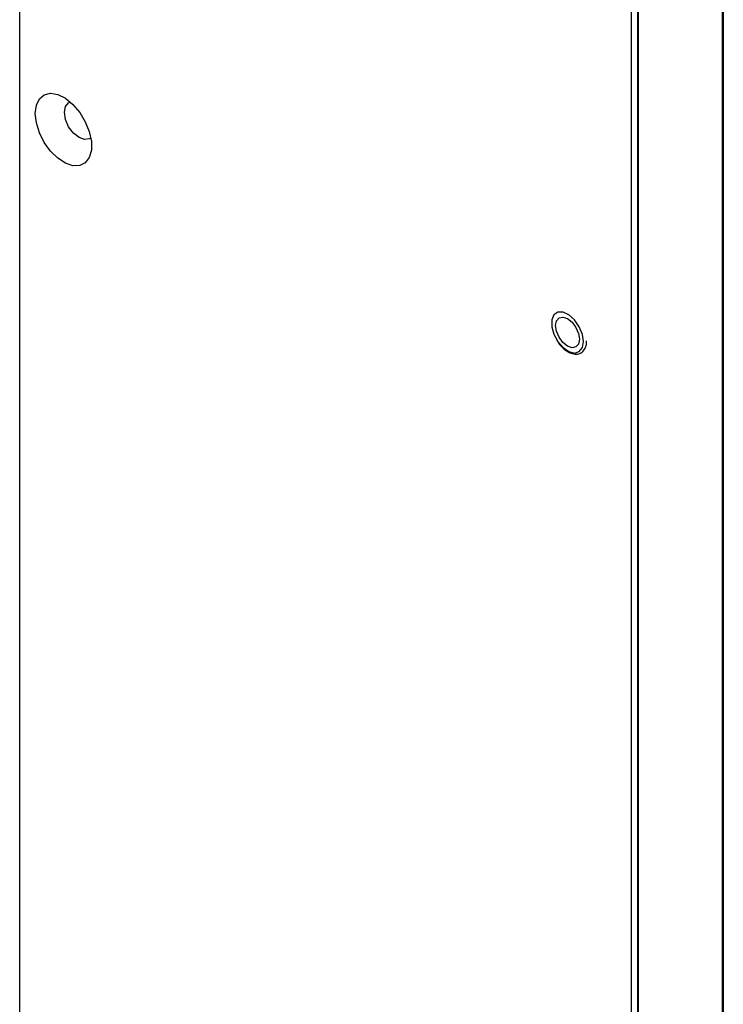
# Model space of a CAD drawing. Units: inches. Extents: x 0.3 to 33.8, y 0.2 to 21.7.
# Drawn here: x 29.9 to 30.3, y 17.3 to 17.8 of the extents above; entities that cross this region are included whole.
import ezdxf

# ---------------------------------------------------------------- set-up
doc = ezdxf.new("R2010")
doc.units = ezdxf.units.IN
doc.header["$MEASUREMENT"] = 0

msp = doc.modelspace()

# ---------------------------------------------------------------- linework, layer by layer
at = {"color": 7, "linetype": 'Continuous', "lineweight": 25}
for p, q in [((29.93217, 13.98252), (29.93217, 19.26554)), ((30.22831, 19.09458), (30.22831, 13.81156)), ((30.23141, 19.08928), (30.23141, 14.05987)), ((30.2317, 19.08829), (30.2317, 14.06003)), ((30.27246, 19.01769), (30.27246, 14.08357)), ((30.27303, 19.01691), (30.27303, 14.0839))]:
    msp.add_line(p, q, dxfattribs=at)
at = {"color": 7, "linetype": 'Continuous', "lineweight": 25, "flags": 128}
for points in [[(29.93974, 17.73424), (29.94024, 17.7382), (29.94172, 17.74128), (29.94407, 17.74325), (29.94711, 17.74398), (29.95061, 17.74339), (29.95432, 17.74154), (29.95795, 17.73857), (29.96125, 17.73469), (29.96397, 17.73019), (29.9659, 17.72541), (29.9669, 17.7207), (29.9669, 17.71641), (29.9659, 17.71285), (29.96397, 17.7103), (29.96125, 17.70894), (29.95795, 17.70887), (29.95432, 17.7101), (29.95061, 17.71253), (29.94711, 17.71599), (29.94407, 17.72022), (29.94172, 17.7249), (29.94024, 17.72969), (29.93974, 17.73424)], [(29.9538, 17.7348), (29.95434, 17.73763), (29.95588, 17.73941), (29.95669, 17.73974)], [(29.96663, 17.72253), (29.96593, 17.722), (29.96363, 17.72155), (29.96091, 17.7225), (29.95819, 17.72469), (29.95588, 17.7278), (29.95434, 17.73135), (29.9538, 17.7348)], [(30.20528, 17.62373), (30.20476, 17.62725), (30.20327, 17.63091), (30.201, 17.6342), (30.19826, 17.63667), (30.19543, 17.63801), (30.19289, 17.63801), (30.19097, 17.63669), (30.18994, 17.63422), (30.18994, 17.63094), (30.19097, 17.62729), (30.19289, 17.62375), (30.19543, 17.62082), (30.19826, 17.61889), (30.201, 17.61821), (30.20327, 17.61887), (30.20476, 17.6208), (30.20528, 17.62373)], [(30.19179, 17.63152), (30.19222, 17.63381), (30.19347, 17.63525), (30.19534, 17.63561), (30.19755, 17.63485), (30.19975, 17.63307), (30.20162, 17.63055), (30.20287, 17.62767), (30.20331, 17.62487), (30.20287, 17.62257), (30.20162, 17.62113), (30.19975, 17.62077), (30.19755, 17.62154), (30.19534, 17.62332), (30.19347, 17.62584), (30.19222, 17.62872), (30.19179, 17.63152)]]:
    msp.add_lwpolyline(points, dxfattribs=at)
at = {"color": 7, "linetype": 'Continuous', "lineweight": 25}
msp.add_open_spline([(30.19245, 17.62428), (30.19268, 17.62388), (30.19355, 17.62235), (30.19564, 17.62023), (30.19843, 17.61829), (30.2012, 17.6175), (30.20371, 17.61786), (30.20562, 17.61936), (30.20667, 17.62156), (30.20678, 17.62331), (30.20683, 17.62409)], degree=3, knots=[0, 0, 0, 0, 0.052454, 0.197046, 0.342536, 0.489552, 0.619584, 0.757498, 0.892131, 1, 1, 1, 1], dxfattribs=at)

doc.saveas('drawing.dxf')
